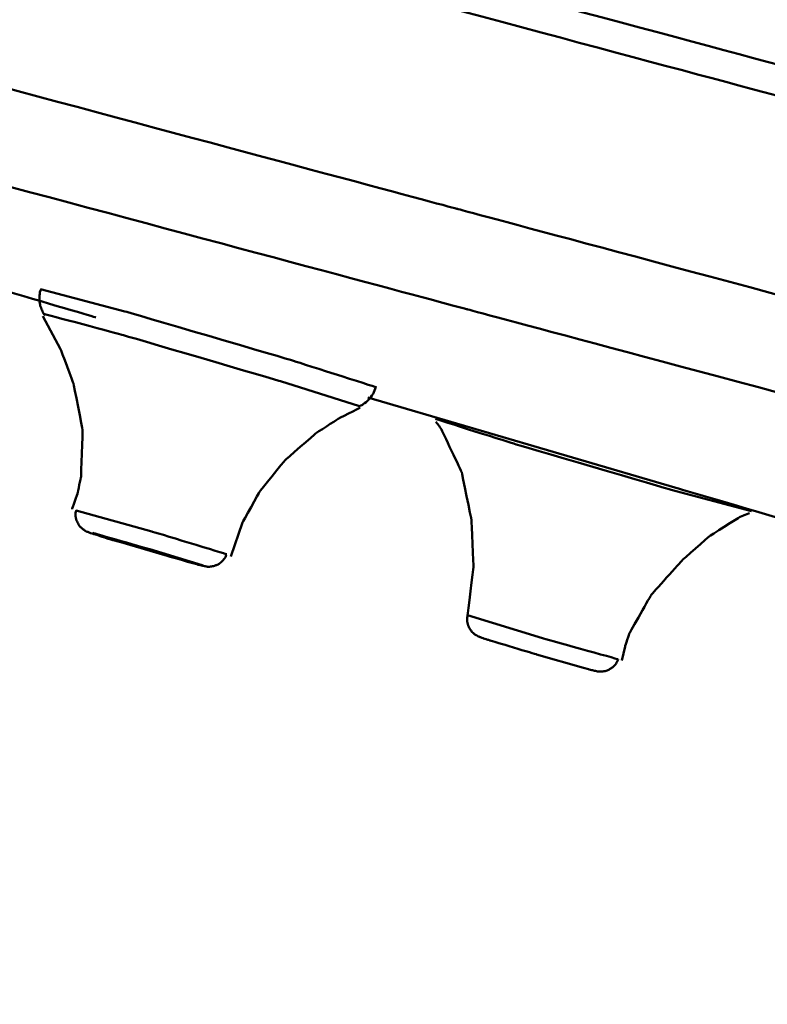
# Model space of a CAD drawing. Units: centimetres. Extents: x -162 to 1154, y -1084 to 1215.
# Drawn here: x 567 to 579, y 1108 to 1124 of the extents above; entities that cross this region are included whole.
import ezdxf

# ---------------------------------------------------------------- set-up
doc = ezdxf.new("R2010")
doc.units = ezdxf.units.CM
doc.header["$MEASUREMENT"] = 0
doc.layers.add('layer 1', color=7, linetype='Continuous')

msp = doc.modelspace()

# ---------------------------------------------------------------- linework, layer by layer
at = {"layer": 'layer 1', "lineweight": 50}
for points, knots in [([(708.71784, 1092.37797), (708.71784, 1092.37797), (613.35427, 1117.02604), (613.35427, 1117.02604), (613.35427, 1117.02604), (613.35427, 1117.02604), (517.56882, 1139.9885), (517.56882, 1139.9885)], [0, 0, 0, 0, 0.5, 0.5, 0.5, 0.50000001, 1, 1, 1, 1]), ([(517.56882, 1139.9885), (517.56882, 1139.9885), (518.60982, 1139.71102), (518.60982, 1139.71102), (518.60982, 1139.71102), (518.60982, 1139.71102), (521.72528, 1138.8786), (521.72528, 1138.8786), (521.72528, 1138.8786), (521.72528, 1138.8786), (526.87933, 1137.49594), (526.87933, 1137.49594), (526.87933, 1137.49594), (526.87933, 1137.49594), (534.01534, 1135.58382), (534.01534, 1135.58382), (534.01534, 1135.58382), (534.01534, 1135.58382), (543.05781, 1133.16394), (543.05781, 1133.16394), (543.05781, 1133.16394), (543.05781, 1133.16394), (553.90198, 1130.25612), (553.90198, 1130.25612), (553.90198, 1130.25612), (553.90198, 1130.25612), (566.43743, 1126.89905), (566.43743, 1126.89905), (566.43743, 1126.89905), (566.43743, 1126.89905), (580.51597, 1123.12388), (580.51597, 1123.12388), (580.51597, 1123.12388), (580.51597, 1123.12388), (595.99227, 1118.9778), (595.99227, 1118.9778), (595.99227, 1118.9778), (595.99227, 1118.9778), (612.69361, 1114.5014), (612.69361, 1114.5014), (612.69361, 1114.5014), (612.69361, 1114.5014), (630.43973, 1109.74846), (630.43973, 1109.74846), (630.43973, 1109.74846), (630.43973, 1109.74846), (649.02677, 1104.76807), (649.02677, 1104.76807), (649.02677, 1104.76807), (649.02677, 1104.76807), (668.26408, 1099.61402), (668.26408, 1099.61402), (668.26408, 1099.61402), (668.26408, 1099.61402), (687.93271, 1094.342), (687.93271, 1094.342), (687.93271, 1094.342), (687.93271, 1094.342), (707.81935, 1089.01618), (707.81935, 1089.01618), (707.81935, 1089.01618), (707.81935, 1089.01618), (727.70504, 1083.68565), (727.70504, 1083.68565), (727.70504, 1083.68565), (727.70504, 1083.68565), (747.37272, 1078.41362), (747.37272, 1078.41362), (747.37272, 1078.41362), (747.37272, 1078.41362), (766.61003, 1073.25958), (766.61003, 1073.25958), (766.61003, 1073.25958), (766.61003, 1073.25958), (785.20274, 1068.27919), (785.20274, 1068.27919), (785.20274, 1068.27919), (785.20274, 1068.27919), (802.94414, 1063.52625), (802.94414, 1063.52625), (802.94414, 1063.52625), (802.94414, 1063.52625), (819.64454, 1059.04984), (819.64454, 1059.04984), (819.64454, 1059.04984), (819.64454, 1059.04984), (835.12178, 1054.90377), (835.12178, 1054.90377), (835.12178, 1054.90377), (835.12178, 1054.90377), (849.20127, 1051.12954), (849.20127, 1051.12954), (849.20127, 1051.12954), (849.20127, 1051.12954), (861.73482, 1047.77153), (861.73482, 1047.77153), (861.73482, 1047.77153), (861.73482, 1047.77153), (872.57994, 1044.86371), (872.57994, 1044.86371), (872.57994, 1044.86371), (872.57994, 1044.86371), (881.62147, 1042.44382), (881.62147, 1042.44382), (881.62147, 1042.44382), (881.62147, 1042.44382), (888.75842, 1040.5317), (888.75842, 1040.5317), (888.75842, 1040.5317), (888.75842, 1040.5317), (893.91247, 1039.14905), (893.91247, 1039.14905), (893.91247, 1039.14905), (893.91247, 1039.14905), (897.02792, 1038.31662), (897.02792, 1038.31662), (897.02792, 1038.31662), (897.02792, 1038.31662), (898.06893, 1038.03915), (898.06893, 1038.03915)], [0, 0, 0, 0, 0.03333333, 0.03333333, 0.03333333, 0.03333334, 0.06666667, 0.06666667, 0.06666667, 0.06666668, 0.1, 0.1, 0.1, 0.10000001, 0.13333333, 0.13333333, 0.13333333, 0.13333334, 0.16666667, 0.16666667, 0.16666667, 0.16666668, 0.2, 0.2, 0.2, 0.20000001, 0.23333333, 0.23333333, 0.23333333, 0.23333334, 0.26666667, 0.26666667, 0.26666667, 0.26666668, 0.3, 0.3, 0.3, 0.30000001, 0.33333333, 0.33333333, 0.33333333, 0.33333334, 0.36666667, 0.36666667, 0.36666667, 0.36666668, 0.4, 0.4, 0.4, 0.40000001, 0.43333333, 0.43333333, 0.43333333, 0.43333334, 0.46666667, 0.46666667, 0.46666667, 0.46666668, 0.5, 0.5, 0.5, 0.50000001, 0.53333333, 0.53333333, 0.53333333, 0.53333334, 0.56666667, 0.56666667, 0.56666667, 0.56666668, 0.6, 0.6, 0.6, 0.60000001, 0.63333333, 0.63333333, 0.63333333, 0.63333334, 0.66666667, 0.66666667, 0.66666667, 0.66666668, 0.7, 0.7, 0.7, 0.70000001, 0.73333333, 0.73333333, 0.73333333, 0.73333334, 0.76666667, 0.76666667, 0.76666667, 0.76666668, 0.8, 0.8, 0.8, 0.80000001, 0.83333333, 0.83333333, 0.83333333, 0.83333334, 0.86666667, 0.86666667, 0.86666667, 0.86666668, 0.9, 0.9, 0.9, 0.90000001, 0.93333333, 0.93333333, 0.93333333, 0.93333334, 0.96666667, 0.96666667, 0.96666667, 0.96666668, 1, 1, 1, 1]), ([(898.73902, 1037.3549), (898.73902, 1037.3549), (897.69047, 1037.63615), (897.69047, 1037.63615), (897.69047, 1037.63615), (897.69047, 1037.63615), (894.5618, 1038.47518), (894.5618, 1038.47518), (894.5618, 1038.47518), (894.5618, 1038.47518), (889.38699, 1039.86255), (889.38699, 1039.86255), (889.38699, 1039.86255), (889.38699, 1039.86255), (882.22172, 1041.78128), (882.22172, 1041.78128), (882.22172, 1041.78128), (882.22172, 1041.78128), (873.14149, 1044.21155), (873.14149, 1044.21155), (873.14149, 1044.21155), (873.14149, 1044.21155), (862.25014, 1047.13353), (862.25014, 1047.13353), (862.25014, 1047.13353), (862.25014, 1047.13353), (849.66656, 1050.5057), (849.66656, 1050.5057), (849.66656, 1050.5057), (849.66656, 1050.5057), (835.52667, 1054.29125), (835.52667, 1054.29125), (835.52667, 1054.29125), (835.52667, 1054.29125), (819.98713, 1058.45809), (819.98713, 1058.45809), (819.98713, 1058.45809), (819.98713, 1058.45809), (803.21501, 1062.95148), (803.21501, 1062.95148), (803.21501, 1062.95148), (803.21501, 1062.95148), (785.39999, 1067.72518), (785.39999, 1067.72518), (785.39999, 1067.72518), (785.39999, 1067.72518), (766.7299, 1072.72728), (766.7299, 1072.72728), (766.7299, 1072.72728), (766.7299, 1072.72728), (747.41614, 1077.90398), (747.41614, 1077.90398), (747.41614, 1077.90398), (747.41614, 1077.90398), (727.66352, 1083.19487), (727.66352, 1083.19487), (727.66352, 1083.19487), (727.66352, 1083.19487), (707.69193, 1088.54712), (707.69193, 1088.54712), (707.69193, 1088.54712), (707.69193, 1088.54712), (687.72507, 1093.89464), (687.72507, 1093.89464), (687.72507, 1093.89464), (687.72507, 1093.89464), (667.97245, 1099.18932), (667.97245, 1099.18932), (667.97245, 1099.18932), (667.97245, 1099.18932), (648.6568, 1104.36507), (648.6568, 1104.36507), (648.6568, 1104.36507), (648.6568, 1104.36507), (629.98766, 1109.36811), (629.98766, 1109.36811), (629.98766, 1109.36811), (629.98766, 1109.36811), (612.1717, 1114.14087), (612.1717, 1114.14087), (612.1717, 1114.14087), (612.1717, 1114.14087), (595.40051, 1118.63521), (595.40051, 1118.63521), (595.40051, 1118.63521), (595.40051, 1118.63521), (579.86003, 1122.79827), (579.86003, 1122.79827), (579.86003, 1122.79827), (579.86003, 1122.79827), (565.72014, 1126.58665), (565.72014, 1126.58665), (565.72014, 1126.58665), (565.72014, 1126.58665), (553.13657, 1129.95976), (553.13657, 1129.95976), (553.13657, 1129.95976), (553.13657, 1129.95976), (542.24238, 1132.87703), (542.24238, 1132.87703), (542.24238, 1132.87703), (542.24238, 1132.87703), (533.16498, 1135.31201), (533.16498, 1135.31201), (533.16498, 1135.31201), (533.16498, 1135.31201), (526.00066, 1137.22979), (526.00066, 1137.22979), (526.00066, 1137.22979), (526.00066, 1137.22979), (520.8249, 1138.61717), (520.8249, 1138.61717), (520.8249, 1138.61717), (520.8249, 1138.61717), (517.69623, 1139.45337), (517.69623, 1139.45337), (517.69623, 1139.45337), (517.69623, 1139.45337), (516.64768, 1139.73556), (516.64768, 1139.73556)], [0, 0, 0, 0, 0.03333333, 0.03333333, 0.03333333, 0.03333334, 0.06666667, 0.06666667, 0.06666667, 0.06666668, 0.1, 0.1, 0.1, 0.10000001, 0.13333333, 0.13333333, 0.13333333, 0.13333334, 0.16666667, 0.16666667, 0.16666667, 0.16666668, 0.2, 0.2, 0.2, 0.20000001, 0.23333333, 0.23333333, 0.23333333, 0.23333334, 0.26666667, 0.26666667, 0.26666667, 0.26666668, 0.3, 0.3, 0.3, 0.30000001, 0.33333333, 0.33333333, 0.33333333, 0.33333334, 0.36666667, 0.36666667, 0.36666667, 0.36666668, 0.4, 0.4, 0.4, 0.40000001, 0.43333333, 0.43333333, 0.43333333, 0.43333334, 0.46666667, 0.46666667, 0.46666667, 0.46666668, 0.5, 0.5, 0.5, 0.50000001, 0.53333333, 0.53333333, 0.53333333, 0.53333334, 0.56666667, 0.56666667, 0.56666667, 0.56666668, 0.6, 0.6, 0.6, 0.60000001, 0.63333333, 0.63333333, 0.63333333, 0.63333334, 0.66666667, 0.66666667, 0.66666667, 0.66666668, 0.7, 0.7, 0.7, 0.70000001, 0.73333333, 0.73333333, 0.73333333, 0.73333334, 0.76666667, 0.76666667, 0.76666667, 0.76666668, 0.8, 0.8, 0.8, 0.80000001, 0.83333333, 0.83333333, 0.83333333, 0.83333334, 0.86666667, 0.86666667, 0.86666667, 0.86666668, 0.9, 0.9, 0.9, 0.90000001, 0.93333333, 0.93333333, 0.93333333, 0.93333334, 0.96666667, 0.96666667, 0.96666667, 0.96666668, 1, 1, 1, 1]), ([(514.06641, 1137.2364), (514.06641, 1137.2364), (515.05739, 1136.97308), (515.05739, 1136.97308), (515.05739, 1136.97308), (515.05739, 1136.97308), (518.01335, 1136.18407), (518.01335, 1136.18407), (518.01335, 1136.18407), (518.01335, 1136.18407), (522.91068, 1134.87031), (522.91068, 1134.87031), (522.91068, 1134.87031), (522.91068, 1134.87031), (529.69466, 1133.05068), (529.69466, 1133.05068), (529.69466, 1133.05068), (529.69466, 1133.05068), (538.29827, 1130.74594), (538.29827, 1130.74594), (538.29827, 1130.74594), (538.29827, 1130.74594), (548.62807, 1127.9778), (548.62807, 1127.9778), (548.62807, 1127.9778), (548.62807, 1127.9778), (560.5878, 1124.77457), (560.5878, 1124.77457), (560.5878, 1124.77457), (560.5878, 1124.77457), (574.0425, 1121.16834), (574.0425, 1121.16834), (574.0425, 1121.16834), (574.0425, 1121.16834), (588.86381, 1117.19592), (588.86381, 1117.19592), (588.86381, 1117.19592), (588.86381, 1117.19592), (604.89695, 1112.90356), (604.89695, 1112.90356), (604.89695, 1112.90356), (604.89695, 1112.90356), (621.97486, 1108.32617), (621.97486, 1108.32617), (621.97486, 1108.32617), (621.97486, 1108.32617), (639.92579, 1103.51471), (639.92579, 1103.51471), (639.92579, 1103.51471), (639.92579, 1103.51471), (658.56285, 1098.52394), (658.56285, 1098.52394), (658.56285, 1098.52394), (658.56285, 1098.52394), (677.69823, 1093.39349), (677.69823, 1093.39349), (677.69823, 1093.39349), (677.69823, 1093.39349), (697.12996, 1088.18565), (697.12996, 1088.18565), (697.12996, 1088.18565), (697.12996, 1088.18565), (716.66362, 1082.95515), (716.66362, 1082.95515), (716.66362, 1082.95515), (716.66362, 1082.95515), (736.09441, 1077.74825), (736.09441, 1077.74825), (736.09441, 1077.74825), (736.09441, 1077.74825), (755.22979, 1072.62252), (755.22979, 1072.62252), (755.22979, 1072.62252), (755.22979, 1072.62252), (773.86779, 1067.62514), (773.86779, 1067.62514), (773.86779, 1067.62514), (773.86779, 1067.62514), (791.81683, 1062.81841), (791.81683, 1062.81841), (791.81683, 1062.81841), (791.81683, 1062.81841), (808.89475, 1058.24101), (808.89475, 1058.24101), (808.89475, 1058.24101), (808.89475, 1058.24101), (824.92977, 1053.94487), (824.92977, 1053.94487), (824.92977, 1053.94487), (824.92977, 1053.94487), (839.75014, 1049.97245), (839.75014, 1049.97245), (839.75014, 1049.97245), (839.75014, 1049.97245), (853.20483, 1046.36811), (853.20483, 1046.36811), (853.20483, 1046.36811), (853.20483, 1046.36811), (865.16456, 1043.16488), (865.16456, 1043.16488), (865.16456, 1043.16488), (865.16456, 1043.16488), (875.49437, 1040.39391), (875.49437, 1040.39391), (875.49437, 1040.39391), (875.49437, 1040.39391), (884.09892, 1038.092), (884.09892, 1038.092), (884.09892, 1038.092), (884.09892, 1038.092), (890.8829, 1036.27048), (890.8829, 1036.27048), (890.8829, 1036.27048), (890.8829, 1036.27048), (895.77929, 1034.96144), (895.77929, 1034.96144), (895.77929, 1034.96144), (895.77929, 1034.96144), (898.73619, 1034.16771), (898.73619, 1034.16771), (898.73619, 1034.16771), (898.73619, 1034.16771), (899.72717, 1033.90345), (899.72717, 1033.90345)], [0, 0, 0, 0, 0.03225806, 0.03225806, 0.03225806, 0.03225807, 0.06451613, 0.06451613, 0.06451613, 0.06451614, 0.09677419, 0.09677419, 0.09677419, 0.0967742, 0.12903226, 0.12903226, 0.12903226, 0.12903227, 0.16129032, 0.16129032, 0.16129032, 0.16129033, 0.19354839, 0.19354839, 0.19354839, 0.1935484, 0.22580645, 0.22580645, 0.22580645, 0.22580646, 0.25806452, 0.25806452, 0.25806452, 0.25806453, 0.29032258, 0.29032258, 0.29032258, 0.29032259, 0.32258065, 0.32258065, 0.32258065, 0.32258066, 0.35483871, 0.35483871, 0.35483871, 0.35483872, 0.38709677, 0.38709677, 0.38709677, 0.38709678, 0.41935484, 0.41935484, 0.41935484, 0.41935485, 0.4516129, 0.4516129, 0.4516129, 0.45161291, 0.48387097, 0.48387097, 0.48387097, 0.48387098, 0.51612903, 0.51612903, 0.51612903, 0.51612904, 0.5483871, 0.5483871, 0.5483871, 0.54838711, 0.58064516, 0.58064516, 0.58064516, 0.58064517, 0.61290323, 0.61290323, 0.61290323, 0.61290324, 0.64516129, 0.64516129, 0.64516129, 0.6451613, 0.67741935, 0.67741935, 0.67741935, 0.67741936, 0.70967742, 0.70967742, 0.70967742, 0.70967743, 0.74193548, 0.74193548, 0.74193548, 0.74193549, 0.77419355, 0.77419355, 0.77419355, 0.77419356, 0.80645161, 0.80645161, 0.80645161, 0.80645162, 0.83870968, 0.83870968, 0.83870968, 0.83870969, 0.87096774, 0.87096774, 0.87096774, 0.87096775, 0.90322581, 0.90322581, 0.90322581, 0.90322582, 0.93548387, 0.93548387, 0.93548387, 0.93548388, 0.96774194, 0.96774194, 0.96774194, 0.96774195, 1, 1, 1, 1]), ([(898.53799, 1032.65481), (898.53799, 1032.65481), (897.55362, 1032.91625), (897.55362, 1032.91625), (897.55362, 1032.91625), (897.55362, 1032.91625), (894.60804, 1033.70714), (894.60804, 1033.70714), (894.60804, 1033.70714), (894.60804, 1033.70714), (889.73241, 1035.01524), (889.73241, 1035.01524), (889.73241, 1035.01524), (889.73241, 1035.01524), (882.97675, 1036.82449), (882.97675, 1036.82449), (882.97675, 1036.82449), (882.97675, 1036.82449), (874.40712, 1039.1179), (874.40712, 1039.1179), (874.40712, 1039.1179), (874.40712, 1039.1179), (864.11979, 1041.87661), (864.11979, 1041.87661), (864.11979, 1041.87661), (864.11979, 1041.87661), (852.21008, 1045.06568), (852.21008, 1045.06568), (852.21008, 1045.06568), (852.21008, 1045.06568), (838.80729, 1048.65775), (838.80729, 1048.65775), (838.80729, 1048.65775), (838.80729, 1048.65775), (824.0511, 1052.61224), (824.0511, 1052.61224), (824.0511, 1052.61224), (824.0511, 1052.61224), (808.08403, 1056.89045), (808.08403, 1056.89045), (808.08403, 1056.89045), (808.08403, 1056.89045), (791.07595, 1061.44896), (791.07595, 1061.44896), (791.07595, 1061.44896), (791.07595, 1061.44896), (773.20053, 1066.23588), (773.20053, 1066.23588), (773.20053, 1066.23588), (773.20053, 1066.23588), (754.63709, 1071.2106), (754.63709, 1071.2106), (754.63709, 1071.2106), (754.63709, 1071.2106), (735.58287, 1076.31557), (735.58287, 1076.31557), (735.58287, 1076.31557), (735.58287, 1076.31557), (716.22948, 1081.50077), (716.22948, 1081.50077), (716.22948, 1081.50077), (716.22948, 1081.50077), (696.77698, 1086.71616), (696.77698, 1086.71616), (696.77698, 1086.71616), (696.77698, 1086.71616), (677.42641, 1091.90135), (677.42641, 1091.90135), (677.42641, 1091.90135), (677.42641, 1091.90135), (658.36937, 1097.00727), (658.36937, 1097.00727), (658.36937, 1097.00727), (658.36937, 1097.00727), (639.80876, 1101.98011), (639.80876, 1101.98011), (639.80876, 1101.98011), (639.80876, 1101.98011), (621.93334, 1106.76797), (621.93334, 1106.76797), (621.93334, 1106.76797), (621.93334, 1106.76797), (604.9262, 1111.32648), (604.9262, 1111.32648), (604.9262, 1111.32648), (604.9262, 1111.32648), (588.95819, 1115.60469), (588.95819, 1115.60469), (588.95819, 1115.60469), (588.95819, 1115.60469), (574.19823, 1119.55918), (574.19823, 1119.55918), (574.19823, 1119.55918), (574.19823, 1119.55918), (560.79638, 1123.15031), (560.79638, 1123.15031), (560.79638, 1123.15031), (560.79638, 1123.15031), (548.88856, 1126.33938), (548.88856, 1126.33938), (548.88856, 1126.33938), (548.88856, 1126.33938), (538.60123, 1129.09997), (538.60123, 1129.09997), (538.60123, 1129.09997), (538.60123, 1129.09997), (530.03254, 1131.39527), (530.03254, 1131.39527), (530.03254, 1131.39527), (530.03254, 1131.39527), (523.27688, 1133.20547), (523.27688, 1133.20547), (523.27688, 1133.20547), (523.27688, 1133.20547), (518.40125, 1134.51167), (518.40125, 1134.51167), (518.40125, 1134.51167), (518.40125, 1134.51167), (515.45567, 1135.30068), (515.45567, 1135.30068), (515.45567, 1135.30068), (515.45567, 1135.30068), (514.4713, 1135.56494), (514.4713, 1135.56494)], [0, 0, 0, 0, 0.03225806, 0.03225806, 0.03225806, 0.03225807, 0.06451613, 0.06451613, 0.06451613, 0.06451614, 0.09677419, 0.09677419, 0.09677419, 0.0967742, 0.12903226, 0.12903226, 0.12903226, 0.12903227, 0.16129032, 0.16129032, 0.16129032, 0.16129033, 0.19354839, 0.19354839, 0.19354839, 0.1935484, 0.22580645, 0.22580645, 0.22580645, 0.22580646, 0.25806452, 0.25806452, 0.25806452, 0.25806453, 0.29032258, 0.29032258, 0.29032258, 0.29032259, 0.32258065, 0.32258065, 0.32258065, 0.32258066, 0.35483871, 0.35483871, 0.35483871, 0.35483872, 0.38709677, 0.38709677, 0.38709677, 0.38709678, 0.41935484, 0.41935484, 0.41935484, 0.41935485, 0.4516129, 0.4516129, 0.4516129, 0.45161291, 0.48387097, 0.48387097, 0.48387097, 0.48387098, 0.51612903, 0.51612903, 0.51612903, 0.51612904, 0.5483871, 0.5483871, 0.5483871, 0.54838711, 0.58064516, 0.58064516, 0.58064516, 0.58064517, 0.61290323, 0.61290323, 0.61290323, 0.61290324, 0.64516129, 0.64516129, 0.64516129, 0.6451613, 0.67741935, 0.67741935, 0.67741935, 0.67741936, 0.70967742, 0.70967742, 0.70967742, 0.70967743, 0.74193548, 0.74193548, 0.74193548, 0.74193549, 0.77419355, 0.77419355, 0.77419355, 0.77419356, 0.80645161, 0.80645161, 0.80645161, 0.80645162, 0.83870968, 0.83870968, 0.83870968, 0.83870969, 0.87096774, 0.87096774, 0.87096774, 0.87096775, 0.90322581, 0.90322581, 0.90322581, 0.90322582, 0.93548387, 0.93548387, 0.93548387, 0.93548388, 0.96774194, 0.96774194, 0.96774194, 0.96774195, 1, 1, 1, 1]), ([(561.84305, 1121.31652), (561.84305, 1121.31652), (565.04344, 1120.37084), (565.04344, 1120.37084), (565.04344, 1120.37084), (565.04344, 1120.37084), (568.24573, 1119.42893), (568.24573, 1119.42893)], [0, 0, 0, 0, 0.5, 0.5, 0.5, 0.50000001, 1, 1, 1, 1]), ([(567.368, 1119.88007), (567.368, 1119.88007), (567.35007, 1119.83099), (567.35007, 1119.83099), (567.35007, 1119.83099), (567.35007, 1119.83099), (567.34347, 1119.77908), (567.34347, 1119.77908), (567.34347, 1119.77908), (567.34347, 1119.77908), (567.34347, 1119.69603), (567.34347, 1119.69603), (567.34347, 1119.69603), (567.34347, 1119.69603), (567.35668, 1119.6158), (567.35668, 1119.6158), (567.35668, 1119.6158), (567.35668, 1119.6158), (567.37933, 1119.55257), (567.37933, 1119.55257), (567.37933, 1119.55257), (567.37933, 1119.55257), (567.4067, 1119.49217), (567.4067, 1119.49217), (567.4067, 1119.49217), (567.4067, 1119.49217), (567.42086, 1119.47424), (567.42086, 1119.47424), (567.42086, 1119.47424), (567.42086, 1119.47424), (567.43501, 1119.46102), (567.43501, 1119.46102)], [0, 0, 0, 0, 0.125, 0.125, 0.125, 0.12500001, 0.25, 0.25, 0.25, 0.25000001, 0.375, 0.375, 0.375, 0.37500001, 0.5, 0.5, 0.5, 0.50000001, 0.625, 0.625, 0.625, 0.62500001, 0.75, 0.75, 0.75, 0.75000001, 0.875, 0.875, 0.875, 0.87500001, 1, 1, 1, 1]), ([(567.3614, 1119.88384), (567.3614, 1119.88384), (568.71196, 1119.52426), (568.71196, 1119.52426), (568.71196, 1119.52426), (568.71196, 1119.52426), (571.39988, 1118.73713), (571.39988, 1118.73713), (571.39988, 1118.73713), (571.39988, 1118.73713), (572.73441, 1118.31054), (572.73441, 1118.31054)], [0, 0, 0, 0, 0.33333333, 0.33333333, 0.33333333, 0.33333334, 0.66666667, 0.66666667, 0.66666667, 0.66666668, 1, 1, 1, 1]), ([(567.39632, 1119.45064), (567.39632, 1119.45064), (567.68229, 1118.92023), (567.68229, 1118.92023), (567.68229, 1118.92023), (567.68229, 1118.92023), (567.88709, 1118.36622), (567.88709, 1118.36622), (567.88709, 1118.36622), (567.88709, 1118.36622), (568.03527, 1117.62346), (568.03527, 1117.62346), (568.03527, 1117.62346), (568.03527, 1117.62346), (568.00978, 1116.87126), (568.00978, 1116.87126), (568.00978, 1116.87126), (568.00978, 1116.87126), (567.9541, 1116.61172), (567.9541, 1116.61172), (567.9541, 1116.61172), (567.9541, 1116.61172), (567.86538, 1116.35217), (567.86538, 1116.35217)], [0, 0, 0, 0, 0.16666667, 0.16666667, 0.16666667, 0.16666668, 0.33333333, 0.33333333, 0.33333333, 0.33333334, 0.5, 0.5, 0.5, 0.50000001, 0.66666667, 0.66666667, 0.66666667, 0.66666668, 0.83333333, 0.83333333, 0.83333333, 0.83333334, 1, 1, 1, 1]), ([(572.47581, 1118.00475), (572.47581, 1118.00475), (571.20641, 1118.40586), (571.20641, 1118.40586), (571.20641, 1118.40586), (571.20641, 1118.40586), (568.66289, 1119.15146), (568.66289, 1119.15146), (568.66289, 1119.15146), (568.66289, 1119.15146), (567.41425, 1119.48556), (567.41425, 1119.48556)], [0, 0, 0, 0, 0.33333333, 0.33333333, 0.33333333, 0.33333334, 0.66666667, 0.66666667, 0.66666667, 0.66666668, 1, 1, 1, 1]), ([(572.4692, 1118.00475), (572.4692, 1118.00475), (572.49751, 1118.01797), (572.49751, 1118.01797), (572.49751, 1118.01797), (572.49751, 1118.01797), (572.52205, 1118.02929), (572.52205, 1118.02929), (572.52205, 1118.02929), (572.52205, 1118.02929), (572.58906, 1118.07837), (572.58906, 1118.07837), (572.58906, 1118.07837), (572.58906, 1118.07837), (572.64569, 1118.13783), (572.64569, 1118.13783), (572.64569, 1118.13783), (572.64569, 1118.13783), (572.69854, 1118.21616), (572.69854, 1118.21616), (572.69854, 1118.21616), (572.69854, 1118.21616), (572.73063, 1118.29733), (572.73063, 1118.29733), (572.73063, 1118.29733), (572.73063, 1118.29733), (572.73441, 1118.31054), (572.73441, 1118.31054), (572.73441, 1118.31054), (572.73441, 1118.31054), (572.73441, 1118.32187), (572.73441, 1118.32187)], [0, 0, 0, 0, 0.125, 0.125, 0.125, 0.12500001, 0.25, 0.25, 0.25, 0.25000001, 0.375, 0.375, 0.375, 0.37500001, 0.5, 0.5, 0.5, 0.50000001, 0.625, 0.625, 0.625, 0.62500001, 0.75, 0.75, 0.75, 0.75000001, 0.875, 0.875, 0.875, 0.87500001, 1, 1, 1, 1]), ([(572.60699, 1118.14255), (572.60699, 1118.14255), (577.5317, 1116.69949), (577.5317, 1116.69949), (577.5317, 1116.69949), (577.5317, 1116.69949), (582.45357, 1115.25926), (582.45357, 1115.25926)], [0, 0, 0, 0, 0.5, 0.5, 0.5, 0.50000001, 1, 1, 1, 1]), ([(570.4089, 1115.59714), (570.4089, 1115.59714), (570.59955, 1116.13793), (570.59955, 1116.13793), (570.59955, 1116.13793), (570.59955, 1116.13793), (570.87136, 1116.63153), (570.87136, 1116.63153), (570.87136, 1116.63153), (570.87136, 1116.63153), (571.27719, 1117.13646), (571.27719, 1117.13646), (571.27719, 1117.13646), (571.27719, 1117.13646), (571.77079, 1117.56683), (571.77079, 1117.56683), (571.77079, 1117.56683), (571.77079, 1117.56683), (572.11339, 1117.79146), (572.11339, 1117.79146), (572.11339, 1117.79146), (572.11339, 1117.79146), (572.48336, 1117.98304), (572.48336, 1117.98304)], [0, 0, 0, 0, 0.16666667, 0.16666667, 0.16666667, 0.16666668, 0.33333333, 0.33333333, 0.33333333, 0.33333334, 0.5, 0.5, 0.5, 0.50000001, 0.66666667, 0.66666667, 0.66666667, 0.66666668, 0.83333333, 0.83333333, 0.83333333, 0.83333334, 1, 1, 1, 1]), ([(578.75674, 1116.32103), (578.75674, 1116.32103), (577.46847, 1116.66646), (577.46847, 1116.66646), (577.46847, 1116.66646), (577.46847, 1116.66646), (574.95987, 1117.40073), (574.95987, 1117.40073), (574.95987, 1117.40073), (574.95987, 1117.40073), (573.69047, 1117.80278), (573.69047, 1117.80278)], [0, 0, 0, 0, 0.33333333, 0.33333333, 0.33333333, 0.33333334, 0.66666667, 0.66666667, 0.66666667, 0.66666668, 1, 1, 1, 1]), ([(573.69707, 1117.75653), (573.69707, 1117.75653), (573.74332, 1117.69708), (573.74332, 1117.69708), (573.74332, 1117.69708), (573.74332, 1117.69708), (573.78485, 1117.63667), (573.78485, 1117.63667), (573.78485, 1117.63667), (573.78485, 1117.63667), (574.11329, 1116.94582), (574.11329, 1116.94582), (574.11329, 1116.94582), (574.11329, 1116.94582), (574.26807, 1116.17946), (574.26807, 1116.17946), (574.26807, 1116.17946), (574.26807, 1116.17946), (574.30016, 1115.42159), (574.30016, 1115.42159), (574.30016, 1115.42159), (574.30016, 1115.42159), (574.20483, 1114.65335), (574.20483, 1114.65335)], [0, 0, 0, 0, 0.16666667, 0.16666667, 0.16666667, 0.16666668, 0.33333333, 0.33333333, 0.33333333, 0.33333334, 0.5, 0.5, 0.5, 0.50000001, 0.66666667, 0.66666667, 0.66666667, 0.66666668, 0.83333333, 0.83333333, 0.83333333, 0.83333334, 1, 1, 1, 1]), ([(567.93239, 1116.33424), (567.93239, 1116.33424), (567.92956, 1116.32763), (567.92956, 1116.32763), (567.92956, 1116.32763), (567.92956, 1116.32763), (567.92484, 1116.31725), (567.92484, 1116.31725), (567.92484, 1116.31725), (567.92484, 1116.31725), (567.91824, 1116.26723), (567.91824, 1116.26723), (567.91824, 1116.26723), (567.91824, 1116.26723), (567.92484, 1116.21438), (567.92484, 1116.21438), (567.92484, 1116.21438), (567.92484, 1116.21438), (567.93617, 1116.1738), (567.93617, 1116.1738), (567.93617, 1116.1738), (567.93617, 1116.1738), (567.9541, 1116.13793), (567.9541, 1116.13793), (567.9541, 1116.13793), (567.9541, 1116.13793), (567.97109, 1116.10584), (567.97109, 1116.10584), (567.97109, 1116.10584), (567.97109, 1116.10584), (567.98902, 1116.07753), (567.98902, 1116.07753), (567.98902, 1116.07753), (567.98902, 1116.07753), (568.00978, 1116.05771), (568.00978, 1116.05771), (568.00978, 1116.05771), (568.00978, 1116.05771), (568.03149, 1116.03883), (568.03149, 1116.03883), (568.03149, 1116.03883), (568.03149, 1116.03883), (568.04942, 1116.02562), (568.04942, 1116.02562), (568.04942, 1116.02562), (568.04942, 1116.02562), (568.06641, 1116.01429), (568.06641, 1116.01429), (568.06641, 1116.01429), (568.06641, 1116.01429), (568.07679, 1116.00769), (568.07679, 1116.00769), (568.07679, 1116.00769), (568.07679, 1116.00769), (568.08812, 1115.99919), (568.08812, 1115.99919), (568.08812, 1115.99919), (568.08812, 1115.99919), (568.09472, 1115.99731), (568.09472, 1115.99731), (568.09472, 1115.99731), (568.09472, 1115.99731), (568.10227, 1115.99259), (568.10227, 1115.99259), (568.10227, 1115.99259), (568.10227, 1115.99259), (568.11171, 1115.9907), (568.11171, 1115.9907), (568.11171, 1115.9907), (568.11171, 1115.9907), (568.11926, 1115.9907), (568.11926, 1115.9907), (568.11926, 1115.9907), (568.11926, 1115.9907), (568.13719, 1115.98221), (568.13719, 1115.98221), (568.13719, 1115.98221), (568.13719, 1115.98221), (568.15135, 1115.9756), (568.15135, 1115.9756), (568.15135, 1115.9756), (568.15135, 1115.9756), (568.22497, 1115.95106), (568.22497, 1115.95106), (568.22497, 1115.95106), (568.22497, 1115.95106), (568.33162, 1115.91803), (568.33162, 1115.91803), (568.33162, 1115.91803), (568.33162, 1115.91803), (568.44676, 1115.87933), (568.44676, 1115.87933), (568.44676, 1115.87933), (568.44676, 1115.87933), (568.5921, 1115.83781), (568.5921, 1115.83781)], [0, 0, 0, 0, 0.04166667, 0.04166667, 0.04166667, 0.04166668, 0.08333333, 0.08333333, 0.08333333, 0.08333334, 0.125, 0.125, 0.125, 0.12500001, 0.16666667, 0.16666667, 0.16666667, 0.16666668, 0.20833333, 0.20833333, 0.20833333, 0.20833334, 0.25, 0.25, 0.25, 0.25000001, 0.29166667, 0.29166667, 0.29166667, 0.29166668, 0.33333333, 0.33333333, 0.33333333, 0.33333334, 0.375, 0.375, 0.375, 0.37500001, 0.41666667, 0.41666667, 0.41666667, 0.41666668, 0.45833333, 0.45833333, 0.45833333, 0.45833334, 0.5, 0.5, 0.5, 0.50000001, 0.54166667, 0.54166667, 0.54166667, 0.54166668, 0.58333333, 0.58333333, 0.58333333, 0.58333334, 0.625, 0.625, 0.625, 0.62500001, 0.66666667, 0.66666667, 0.66666667, 0.66666668, 0.70833333, 0.70833333, 0.70833333, 0.70833334, 0.75, 0.75, 0.75, 0.75000001, 0.79166667, 0.79166667, 0.79166667, 0.79166668, 0.83333333, 0.83333333, 0.83333333, 0.83333334, 0.875, 0.875, 0.875, 0.87500001, 0.91666667, 0.91666667, 0.91666667, 0.91666668, 0.95833333, 0.95833333, 0.95833333, 0.95833334, 1, 1, 1, 1]), ([(567.92956, 1116.33424), (567.92956, 1116.33424), (569.14233, 1115.99731), (569.14233, 1115.99731), (569.14233, 1115.99731), (569.14233, 1115.99731), (570.34567, 1115.63017), (570.34567, 1115.63017)], [0, 0, 0, 0, 0.5, 0.5, 0.5, 0.50000001, 1, 1, 1, 1]), ([(576.68134, 1113.92946), (576.68134, 1113.92946), (576.73136, 1114.15408), (576.73136, 1114.15408), (576.73136, 1114.15408), (576.73136, 1114.15408), (576.8012, 1114.36643), (576.8012, 1114.36643), (576.8012, 1114.36643), (576.8012, 1114.36643), (577.15418, 1114.98462), (577.15418, 1114.98462), (577.15418, 1114.98462), (577.15418, 1114.98462), (577.64118, 1115.52824), (577.64118, 1115.52824), (577.64118, 1115.52824), (577.64118, 1115.52824), (578.07816, 1115.91803), (578.07816, 1115.91803), (578.07816, 1115.91803), (578.07816, 1115.91803), (578.56515, 1116.22382), (578.56515, 1116.22382), (578.56515, 1116.22382), (578.56515, 1116.22382), (578.64349, 1116.25874), (578.64349, 1116.25874), (578.64349, 1116.25874), (578.64349, 1116.25874), (578.72465, 1116.28988), (578.72465, 1116.28988)], [0, 0, 0, 0, 0.125, 0.125, 0.125, 0.12500001, 0.25, 0.25, 0.25, 0.25000001, 0.375, 0.375, 0.375, 0.37500001, 0.5, 0.5, 0.5, 0.50000001, 0.625, 0.625, 0.625, 0.62500001, 0.75, 0.75, 0.75, 0.75000001, 0.875, 0.875, 0.875, 0.87500001, 1, 1, 1, 1]), ([(569.95022, 1115.45651), (569.95022, 1115.45651), (569.11119, 1115.71134), (569.11119, 1115.71134), (569.11119, 1115.71134), (569.11119, 1115.71134), (568.1976, 1115.97277), (568.1976, 1115.97277)], [0, 0, 0, 0, 0.5, 0.5, 0.5, 0.50000001, 1, 1, 1, 1]), ([(568.1976, 1115.97277), (568.1976, 1115.97277), (568.20043, 1115.96144), (568.20043, 1115.96144), (568.20043, 1115.96144), (568.20043, 1115.96144), (568.64495, 1115.82459), (568.64495, 1115.82459)], [0, 0, 0, 0, 0.5, 0.5, 0.5, 0.50000001, 1, 1, 1, 1]), ([(568.57795, 1115.85574), (568.57795, 1115.85574), (569.29806, 1115.64999), (569.29806, 1115.64999), (569.29806, 1115.64999), (569.29806, 1115.64999), (569.29428, 1115.63772), (569.29428, 1115.63772), (569.29428, 1115.63772), (569.29428, 1115.63772), (568.57795, 1115.85574), (568.57795, 1115.85574)], [0, 0, 0, 0, 0.33333333, 0.33333333, 0.33333333, 0.33333334, 0.66666667, 0.66666667, 0.66666667, 0.66666668, 1, 1, 1, 1]), ([(568.64495, 1115.82459), (568.64495, 1115.82459), (569.35374, 1115.61507), (569.35374, 1115.61507), (569.35374, 1115.61507), (569.35374, 1115.61507), (569.88699, 1115.46406), (569.88699, 1115.46406)], [0, 0, 0, 0, 0.5, 0.5, 0.5, 0.50000001, 1, 1, 1, 1]), ([(569.88321, 1115.46784), (569.88321, 1115.46784), (569.93984, 1115.44896), (569.93984, 1115.44896), (569.93984, 1115.44896), (569.93984, 1115.44896), (569.98608, 1115.43858), (569.98608, 1115.43858), (569.98608, 1115.43858), (569.98608, 1115.43858), (569.99647, 1115.43858), (569.99647, 1115.43858), (569.99647, 1115.43858), (569.99647, 1115.43858), (570.01062, 1115.43669), (570.01062, 1115.43669), (570.01062, 1115.43669), (570.01062, 1115.43669), (570.021, 1115.43669), (570.021, 1115.43669), (570.021, 1115.43669), (570.021, 1115.43669), (570.03516, 1115.43198), (570.03516, 1115.43198), (570.03516, 1115.43198), (570.03516, 1115.43198), (570.04932, 1115.43198), (570.04932, 1115.43198), (570.04932, 1115.43198), (570.04932, 1115.43198), (570.06725, 1115.43198), (570.06725, 1115.43198), (570.06725, 1115.43198), (570.06725, 1115.43198), (570.09839, 1115.43669), (570.09839, 1115.43669), (570.09839, 1115.43669), (570.09839, 1115.43669), (570.13048, 1115.43858), (570.13048, 1115.43858), (570.13048, 1115.43858), (570.13048, 1115.43858), (570.17295, 1115.45368), (570.17295, 1115.45368), (570.17295, 1115.45368), (570.17295, 1115.45368), (570.21542, 1115.47161), (570.21542, 1115.47161), (570.21542, 1115.47161), (570.21542, 1115.47161), (570.25412, 1115.50276), (570.25412, 1115.50276), (570.25412, 1115.50276), (570.25412, 1115.50276), (570.28904, 1115.53862), (570.28904, 1115.53862), (570.28904, 1115.53862), (570.28904, 1115.53862), (570.32113, 1115.57638), (570.32113, 1115.57638), (570.32113, 1115.57638), (570.32113, 1115.57638), (570.34189, 1115.62262), (570.34189, 1115.62262)], [0, 0, 0, 0, 0.0625, 0.0625, 0.0625, 0.06250001, 0.125, 0.125, 0.125, 0.12500001, 0.1875, 0.1875, 0.1875, 0.18750001, 0.25, 0.25, 0.25, 0.25000001, 0.3125, 0.3125, 0.3125, 0.31250001, 0.375, 0.375, 0.375, 0.37500001, 0.4375, 0.4375, 0.4375, 0.43750001, 0.5, 0.5, 0.5, 0.50000001, 0.5625, 0.5625, 0.5625, 0.56250001, 0.625, 0.625, 0.625, 0.62500001, 0.6875, 0.6875, 0.6875, 0.68750001, 0.75, 0.75, 0.75, 0.75000001, 0.8125, 0.8125, 0.8125, 0.81250001, 0.875, 0.875, 0.875, 0.87500001, 0.9375, 0.9375, 0.9375, 0.93750001, 1, 1, 1, 1]), ([(569.88699, 1115.46406), (569.88699, 1115.46406), (569.95399, 1115.44896), (569.95399, 1115.44896), (569.95399, 1115.44896), (569.95399, 1115.44896), (569.97853, 1115.4433), (569.97853, 1115.4433)], [0, 0, 0, 0, 0.5, 0.5, 0.5, 0.50000001, 1, 1, 1, 1]), ([(569.97853, 1115.4433), (569.97853, 1115.4433), (569.97098, 1115.44519), (569.97098, 1115.44519), (569.97098, 1115.44519), (569.97098, 1115.44519), (569.95022, 1115.45651), (569.95022, 1115.45651)], [0, 0, 0, 0, 0.5, 0.5, 0.5, 0.50000001, 1, 1, 1, 1]), ([(574.21238, 1114.65335), (574.21238, 1114.65335), (574.20106, 1114.61465), (574.20106, 1114.61465), (574.20106, 1114.61465), (574.20106, 1114.61465), (574.19823, 1114.57501), (574.19823, 1114.57501), (574.19823, 1114.57501), (574.19823, 1114.57501), (574.20483, 1114.52971), (574.20483, 1114.52971), (574.20483, 1114.52971), (574.20483, 1114.52971), (574.21522, 1114.4863), (574.21522, 1114.4863), (574.21522, 1114.4863), (574.21522, 1114.4863), (574.23315, 1114.45138), (574.23315, 1114.45138), (574.23315, 1114.45138), (574.23315, 1114.45138), (574.25108, 1114.42023), (574.25108, 1114.42023), (574.25108, 1114.42023), (574.25108, 1114.42023), (574.27184, 1114.39475), (574.27184, 1114.39475), (574.27184, 1114.39475), (574.27184, 1114.39475), (574.29355, 1114.37021), (574.29355, 1114.37021), (574.29355, 1114.37021), (574.29355, 1114.37021), (574.31148, 1114.35511), (574.31148, 1114.35511), (574.31148, 1114.35511), (574.31148, 1114.35511), (574.33225, 1114.33812), (574.33225, 1114.33812), (574.33225, 1114.33812), (574.33225, 1114.33812), (574.3464, 1114.33151), (574.3464, 1114.33151), (574.3464, 1114.33151), (574.3464, 1114.33151), (574.36056, 1114.32491), (574.36056, 1114.32491), (574.36056, 1114.32491), (574.36056, 1114.32491), (574.36717, 1114.3183), (574.36717, 1114.3183), (574.36717, 1114.3183), (574.36717, 1114.3183), (574.37472, 1114.31358), (574.37472, 1114.31358), (574.37472, 1114.31358), (574.37472, 1114.31358), (574.3851, 1114.30981), (574.3851, 1114.30981), (574.3851, 1114.30981), (574.3851, 1114.30981), (574.39265, 1114.30981), (574.39265, 1114.30981), (574.39265, 1114.30981), (574.39265, 1114.30981), (574.40209, 1114.30226), (574.40209, 1114.30226), (574.40209, 1114.30226), (574.40209, 1114.30226), (574.41341, 1114.30037), (574.41341, 1114.30037), (574.41341, 1114.30037), (574.41341, 1114.30037), (574.45494, 1114.28527), (574.45494, 1114.28527), (574.45494, 1114.28527), (574.45494, 1114.28527), (574.51534, 1114.26545), (574.51534, 1114.26545), (574.51534, 1114.26545), (574.51534, 1114.26545), (574.54743, 1114.25695), (574.54743, 1114.25695), (574.54743, 1114.25695), (574.54743, 1114.25695), (574.58235, 1114.24374), (574.58235, 1114.24374)], [0, 0, 0, 0, 0.04545455, 0.04545455, 0.04545455, 0.04545456, 0.09090909, 0.09090909, 0.09090909, 0.0909091, 0.13636364, 0.13636364, 0.13636364, 0.13636365, 0.18181818, 0.18181818, 0.18181818, 0.18181819, 0.22727273, 0.22727273, 0.22727273, 0.22727274, 0.27272727, 0.27272727, 0.27272727, 0.27272728, 0.31818182, 0.31818182, 0.31818182, 0.31818183, 0.36363636, 0.36363636, 0.36363636, 0.36363637, 0.40909091, 0.40909091, 0.40909091, 0.40909092, 0.45454545, 0.45454545, 0.45454545, 0.45454546, 0.5, 0.5, 0.5, 0.50000001, 0.54545455, 0.54545455, 0.54545455, 0.54545456, 0.59090909, 0.59090909, 0.59090909, 0.5909091, 0.63636364, 0.63636364, 0.63636364, 0.63636365, 0.68181818, 0.68181818, 0.68181818, 0.68181819, 0.72727273, 0.72727273, 0.72727273, 0.72727274, 0.77272727, 0.77272727, 0.77272727, 0.77272728, 0.81818182, 0.81818182, 0.81818182, 0.81818183, 0.86363636, 0.86363636, 0.86363636, 0.86363637, 0.90909091, 0.90909091, 0.90909091, 0.90909092, 0.95454545, 0.95454545, 0.95454545, 0.95454546, 1, 1, 1, 1]), ([(574.20483, 1114.65618), (574.20483, 1114.65618), (575.40817, 1114.28527), (575.40817, 1114.28527), (575.40817, 1114.28527), (575.40817, 1114.28527), (576.62094, 1113.94739), (576.62094, 1113.94739)], [0, 0, 0, 0, 0.5, 0.5, 0.5, 0.50000001, 1, 1, 1, 1]), ([(576.06693, 1113.81054), (576.06693, 1113.81054), (575.3119, 1114.02573), (575.3119, 1114.02573), (575.3119, 1114.02573), (575.3119, 1114.02573), (574.57574, 1114.24657), (574.57574, 1114.24657)], [0, 0, 0, 0, 0.5, 0.5, 0.5, 0.50000001, 1, 1, 1, 1]), ([(576.0641, 1113.81054), (576.0641, 1113.81054), (576.14527, 1113.78789), (576.14527, 1113.78789), (576.14527, 1113.78789), (576.14527, 1113.78789), (576.20945, 1113.7709), (576.20945, 1113.7709), (576.20945, 1113.7709), (576.20945, 1113.7709), (576.24059, 1113.76429), (576.24059, 1113.76429), (576.24059, 1113.76429), (576.24059, 1113.76429), (576.27268, 1113.75769), (576.27268, 1113.75769), (576.27268, 1113.75769), (576.27268, 1113.75769), (576.28306, 1113.75297), (576.28306, 1113.75297), (576.28306, 1113.75297), (576.28306, 1113.75297), (576.30477, 1113.75297), (576.30477, 1113.75297), (576.30477, 1113.75297), (576.30477, 1113.75297), (576.31421, 1113.74919), (576.31421, 1113.74919), (576.31421, 1113.74919), (576.31421, 1113.74919), (576.32837, 1113.74919), (576.32837, 1113.74919), (576.32837, 1113.74919), (576.32837, 1113.74919), (576.35007, 1113.74919), (576.35007, 1113.74919), (576.35007, 1113.74919), (576.35007, 1113.74919), (576.37461, 1113.75297), (576.37461, 1113.75297), (576.37461, 1113.75297), (576.37461, 1113.75297), (576.41048, 1113.75769), (576.41048, 1113.75769), (576.41048, 1113.75769), (576.41048, 1113.75769), (576.4454, 1113.76618), (576.4454, 1113.76618), (576.4454, 1113.76618), (576.4454, 1113.76618), (576.49164, 1113.79261), (576.49164, 1113.79261), (576.49164, 1113.79261), (576.49164, 1113.79261), (576.53317, 1113.81903), (576.53317, 1113.81903), (576.53317, 1113.81903), (576.53317, 1113.81903), (576.57186, 1113.85867), (576.57186, 1113.85867), (576.57186, 1113.85867), (576.57186, 1113.85867), (576.60018, 1113.90114), (576.60018, 1113.90114), (576.60018, 1113.90114), (576.60018, 1113.90114), (576.6115, 1113.92096), (576.6115, 1113.92096), (576.6115, 1113.92096), (576.6115, 1113.92096), (576.61811, 1113.94739), (576.61811, 1113.94739)], [0, 0, 0, 0, 0.05555556, 0.05555556, 0.05555556, 0.05555557, 0.11111111, 0.11111111, 0.11111111, 0.11111112, 0.16666667, 0.16666667, 0.16666667, 0.16666668, 0.22222222, 0.22222222, 0.22222222, 0.22222223, 0.27777778, 0.27777778, 0.27777778, 0.27777779, 0.33333333, 0.33333333, 0.33333333, 0.33333334, 0.38888889, 0.38888889, 0.38888889, 0.3888889, 0.44444444, 0.44444444, 0.44444444, 0.44444445, 0.5, 0.5, 0.5, 0.50000001, 0.55555556, 0.55555556, 0.55555556, 0.55555557, 0.61111111, 0.61111111, 0.61111111, 0.61111112, 0.66666667, 0.66666667, 0.66666667, 0.66666668, 0.72222222, 0.72222222, 0.72222222, 0.72222223, 0.77777778, 0.77777778, 0.77777778, 0.77777779, 0.83333333, 0.83333333, 0.83333333, 0.83333334, 0.88888889, 0.88888889, 0.88888889, 0.8888889, 0.94444444, 0.94444444, 0.94444444, 0.94444445, 1, 1, 1, 1])]:
    msp.add_open_spline(points, degree=3, knots=knots, dxfattribs=at)

doc.saveas('drawing.dxf')
